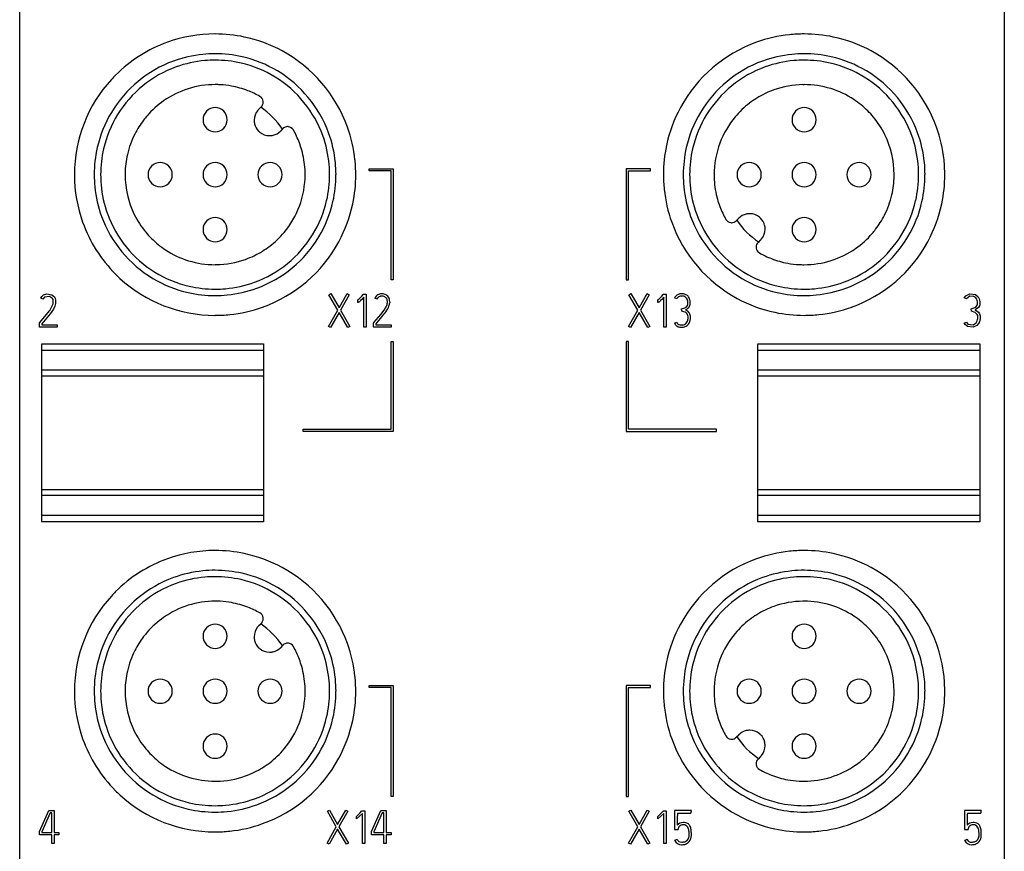
# Model space of a CAD drawing. Extents: x 0 to 45, y 0 to 159.
# Drawn here: x 0 to 45, y 84 to 121 of the extents above; entities that cross this region are included whole.
import ezdxf

# ---------------------------------------------------------------- set-up
doc = ezdxf.new("R2010")
doc.units = 0
doc.layers.add('DEFAULT_255_2_778', color=255, linetype='CONTINUOUS')

msp = doc.modelspace()

# ---------------------------------------------------------------- linework, layer by layer
at = {"layer": 'DEFAULT_255_2_778'}
for p, q in [((0.222, 5.749), (0.222, 158.778)), ((45.022, 158.778), (45.022, 31.378)), ((11.093, 117.348), (11.211, 117.465)), ((8.563, 116.878), (8.563, 116.878)), ((10.888, 116.852), (10.888, 116.853)), ((35.363, 116.878), (35.363, 116.878)), ((11.588, 116.153), (11.588, 116.153)), ((12.201, 116.475), (12.083, 116.358)), ((2.713, 114.378), (2.713, 114.378)), ((3.614, 114.378), (3.614, 114.378)), ((3.905, 114.378), (3.905, 114.378)), ((6.064, 114.378), (6.064, 114.378)), ((8.563, 114.378), (8.563, 114.378)), ((11.063, 114.378), (11.063, 114.378)), ((16.122, 114.645), (17.222, 114.645)), ((16.122, 114.545), (16.122, 114.645)), ((17.122, 114.545), (16.122, 114.545)), ((17.122, 109.594), (17.122, 114.545)), ((17.222, 114.645), (17.222, 109.594)), ((28.922, 114.645), (27.822, 114.645)), ((27.822, 114.645), (27.822, 109.594)), ((27.922, 109.594), (27.922, 114.545)), ((27.922, 114.545), (28.922, 114.545)), ((28.922, 114.545), (28.922, 114.645)), ((29.513, 114.378), (29.513, 114.378)), ((30.414, 114.378), (30.414, 114.378)), ((30.705, 114.378), (30.705, 114.378)), ((32.864, 114.378), (32.864, 114.378)), ((35.363, 114.378), (35.363, 114.378)), ((37.863, 114.378), (37.863, 114.378)), ((33.439, 112.603), (33.439, 112.603)), ((32.826, 112.281), (32.944, 112.398)), ((8.563, 111.878), (8.563, 111.878)), ((35.363, 111.878), (35.363, 111.878)), ((33.934, 111.408), (33.816, 111.291)), ((17.222, 109.594), (17.122, 109.594)), ((27.822, 109.594), (27.922, 109.594)), ((1.228, 108.836), (1.311, 108.907)), ((1.311, 108.907), (1.453, 108.951)), ((1.453, 108.951), (1.683, 108.913)), ((1.683, 108.913), (1.799, 108.813)), ((14.288, 108.916), (14.377, 108.968)), ((14.693, 108.215), (14.288, 108.916)), ((14.377, 108.967), (14.752, 108.319)), ((14.752, 108.319), (15.12, 108.967)), ((15.214, 108.916), (14.814, 108.212)), ((15.12, 108.967), (15.214, 108.916)), ((15.785, 108.854), (15.844, 108.919)), ((15.844, 108.919), (15.859, 108.936)), ((15.859, 108.936), (15.99, 108.936)), ((15.99, 108.936), (15.99, 107.442)), ((27.939, 108.916), (28.028, 108.968)), ((28.344, 108.215), (27.939, 108.916)), ((28.028, 108.967), (28.402, 108.319)), ((28.402, 108.319), (28.771, 108.967)), ((28.864, 108.916), (28.465, 108.212)), ((28.771, 108.967), (28.864, 108.916)), ((29.435, 108.854), (29.495, 108.919)), ((29.495, 108.919), (29.51, 108.936)), ((29.51, 108.936), (29.641, 108.936)), ((29.641, 108.936), (29.641, 107.442)), ((43.2, 108.771), (43.277, 108.873)), ((43.277, 108.873), (43.455, 108.953)), ((43.455, 108.953), (43.707, 108.925)), ((43.707, 108.925), (43.83, 108.825)), ((1.178, 108.759), (1.228, 108.836)), ((1.272, 108.712), (1.178, 108.759)), ((1.349, 108.805), (1.272, 108.712)), ((1.583, 108.839), (1.349, 108.805)), ((1.72, 108.739), (1.583, 108.839)), ((1.595, 108.205), (1.744, 108.503)), ((1.739, 108.693), (1.72, 108.739)), ((1.748, 108.652), (1.739, 108.693)), ((1.744, 108.503), (1.75, 108.545)), ((1.75, 108.545), (1.748, 108.652)), ((1.799, 108.813), (1.829, 108.758)), ((1.854, 108.51), (1.825, 108.393)), ((1.829, 108.758), (1.856, 108.649)), ((1.856, 108.649), (1.854, 108.51)), ((15.594, 108.668), (15.603, 108.674)), ((15.607, 108.672), (15.594, 108.668)), ((15.603, 108.674), (15.612, 108.681)), ((15.613, 108.566), (15.607, 108.672)), ((15.612, 108.681), (15.629, 108.696)), ((15.624, 108.568), (15.613, 108.566)), ((15.635, 108.57), (15.624, 108.568)), ((15.629, 108.696), (15.662, 108.726)), ((15.647, 108.576), (15.635, 108.57)), ((15.657, 108.583), (15.647, 108.576)), ((15.678, 108.598), (15.657, 108.583)), ((15.662, 108.726), (15.693, 108.757)), ((15.706, 108.623), (15.678, 108.598)), ((15.693, 108.757), (15.724, 108.789)), ((15.732, 108.648), (15.706, 108.623)), ((15.724, 108.789), (15.754, 108.821)), ((15.784, 108.7), (15.732, 108.648)), ((15.754, 108.821), (15.785, 108.854)), ((15.886, 108.807), (15.784, 108.7)), ((15.886, 107.442), (15.886, 108.807)), ((16.473, 108.712), (16.379, 108.759)), ((16.498, 108.754), (16.473, 108.712)), ((16.514, 108.773), (16.498, 108.754)), ((16.531, 108.79), (16.514, 108.773)), ((16.55, 108.805), (16.531, 108.79)), ((16.571, 108.818), (16.55, 108.805)), ((16.616, 108.837), (16.571, 108.818)), ((16.64, 108.843), (16.616, 108.837)), ((16.664, 108.847), (16.64, 108.843)), ((16.713, 108.848), (16.664, 108.847)), ((16.761, 108.844), (16.713, 108.848)), ((16.809, 108.832), (16.761, 108.844)), ((16.831, 108.822), (16.809, 108.832)), ((16.853, 108.811), (16.831, 108.822)), ((16.873, 108.796), (16.853, 108.811)), ((16.891, 108.78), (16.873, 108.796)), ((16.93, 108.719), (16.919, 108.741)), ((16.939, 108.696), (16.93, 108.719)), ((16.945, 108.672), (16.939, 108.696)), ((16.949, 108.648), (16.945, 108.672)), ((16.951, 108.552), (16.953, 108.6)), ((17.059, 108.598), (17.057, 108.541)), ((29.245, 108.668), (29.254, 108.674)), ((29.257, 108.672), (29.245, 108.668)), ((29.254, 108.674), (29.263, 108.681)), ((29.264, 108.566), (29.257, 108.672)), ((29.263, 108.681), (29.28, 108.696)), ((29.275, 108.568), (29.264, 108.566)), ((29.285, 108.57), (29.275, 108.568)), ((29.28, 108.696), (29.312, 108.726)), ((29.297, 108.576), (29.285, 108.57)), ((29.308, 108.583), (29.297, 108.576)), ((29.328, 108.598), (29.308, 108.583)), ((29.312, 108.726), (29.344, 108.757)), ((29.356, 108.623), (29.328, 108.598)), ((29.344, 108.757), (29.375, 108.789)), ((29.383, 108.648), (29.356, 108.623)), ((29.375, 108.789), (29.405, 108.821)), ((29.435, 108.7), (29.383, 108.648)), ((29.405, 108.821), (29.435, 108.854)), ((29.537, 108.807), (29.435, 108.7)), ((29.537, 107.442), (29.537, 108.807)), ((30.115, 108.722), (30.019, 108.769)), ((30.136, 108.758), (30.115, 108.722)), ((30.163, 108.789), (30.136, 108.758)), ((43.296, 108.723), (43.2, 108.771)), ((43.453, 108.846), (43.296, 108.723)), ((43.634, 108.84), (43.453, 108.846)), ((43.73, 108.781), (43.634, 108.84)), ((43.719, 108.353), (43.791, 108.448)), ((43.773, 108.712), (43.73, 108.781)), ((43.792, 108.654), (43.773, 108.712)), ((43.791, 108.448), (43.801, 108.491)), ((43.799, 108.61), (43.792, 108.654)), ((43.801, 108.491), (43.799, 108.61)), ((43.83, 108.825), (43.879, 108.731)), ((43.879, 108.731), (43.897, 108.666)), ((43.904, 108.46), (43.893, 108.416)), ((43.897, 108.666), (43.905, 108.615)), ((43.905, 108.615), (43.904, 108.46)), ((1.122, 107.636), (1.595, 108.205)), ((1.603, 108.046), (1.226, 107.598)), ((1.761, 108.265), (1.603, 108.046)), ((1.825, 108.393), (1.761, 108.265)), ((14.271, 107.472), (14.693, 108.215)), ((14.754, 108.109), (14.362, 107.42)), ((15.153, 107.42), (14.754, 108.109)), ((14.814, 108.212), (15.245, 107.472)), ((16.335, 107.651), (16.652, 108.022)), ((16.747, 107.979), (16.426, 107.599)), ((16.652, 108.022), (16.802, 108.215)), ((16.9, 108.174), (16.747, 107.979)), ((16.802, 108.215), (16.869, 108.316)), ((27.922, 107.472), (28.344, 108.215)), ((28.405, 108.109), (28.013, 107.42)), ((28.804, 107.42), (28.405, 108.109)), ((28.465, 108.212), (28.896, 107.472)), ((30.337, 108.27), (30.436, 108.301)), ((30.343, 108.166), (30.337, 108.27)), ((30.436, 108.301), (30.485, 108.32)), ((30.485, 108.32), (30.529, 108.346)), ((30.555, 108.243), (30.516, 108.222)), ((30.574, 108.255), (30.555, 108.243)), ((30.593, 108.267), (30.574, 108.255)), ((30.628, 108.294), (30.593, 108.267)), ((30.66, 108.325), (30.628, 108.294)), ((43.519, 108.272), (43.719, 108.353)), ((43.525, 108.168), (43.519, 108.272)), ((43.693, 108.113), (43.525, 108.168)), ((43.791, 108.016), (43.693, 108.113)), ((43.846, 108.331), (43.697, 108.223)), ((43.697, 108.222), (43.843, 108.122)), ((43.81, 107.966), (43.791, 108.016)), ((43.843, 108.122), (43.891, 108.052)), ((43.893, 108.416), (43.846, 108.331)), ((43.891, 108.052), (43.911, 107.998)), ((43.911, 107.998), (43.918, 107.963)), ((1.122, 107.444), (1.122, 107.636)), ((1.226, 107.598), (1.226, 107.548)), ((1.226, 107.548), (1.921, 107.548)), ((1.921, 107.548), (1.921, 107.444)), ((16.322, 107.636), (16.335, 107.651)), ((16.322, 107.445), (16.322, 107.636)), ((16.426, 107.599), (16.426, 107.549)), ((16.426, 107.549), (17.122, 107.549)), ((17.122, 107.549), (17.122, 107.445)), ((30.019, 107.623), (30.115, 107.667)), ((43.2, 107.624), (43.296, 107.668)), ((43.237, 107.557), (43.2, 107.624)), ((43.342, 107.469), (43.237, 107.557)), ((43.296, 107.668), (43.358, 107.583)), ((43.358, 107.583), (43.611, 107.552)), ((43.611, 107.552), (43.743, 107.633)), ((43.743, 107.633), (43.79, 107.723)), ((43.853, 107.604), (43.769, 107.51)), ((43.79, 107.723), (43.806, 107.789)), ((43.806, 107.789), (43.813, 107.835)), ((43.813, 107.835), (43.81, 107.966)), ((43.892, 107.69), (43.853, 107.604)), ((43.909, 107.756), (43.892, 107.69)), ((43.916, 107.804), (43.909, 107.756)), ((43.918, 107.963), (43.916, 107.804)), ((1.921, 107.444), (1.122, 107.444)), ((14.362, 107.42), (14.271, 107.472)), ((15.245, 107.472), (15.153, 107.42)), ((15.99, 107.442), (15.886, 107.442)), ((17.122, 107.445), (16.322, 107.445)), ((28.013, 107.42), (27.922, 107.472)), ((28.896, 107.472), (28.804, 107.42)), ((29.641, 107.442), (29.537, 107.442)), ((43.604, 107.441), (43.342, 107.469)), ((43.769, 107.51), (43.604, 107.441)), ((1.222, 106.678), (11.322, 106.678)), ((1.222, 98.578), (1.222, 106.678)), ((11.322, 106.678), (11.322, 98.578)), ((17.122, 106.794), (17.222, 106.794)), ((17.122, 102.794), (17.122, 106.794)), ((17.222, 106.794), (17.222, 102.694)), ((27.922, 106.794), (27.822, 106.794)), ((27.822, 106.794), (27.822, 102.694)), ((27.922, 102.794), (27.922, 106.794)), ((33.813, 106.678), (43.913, 106.678)), ((33.813, 98.578), (33.813, 106.678)), ((43.913, 106.678), (43.913, 98.578)), ((11.322, 106.378), (1.222, 106.378)), ((43.913, 106.378), (33.813, 106.378)), ((11.322, 105.478), (1.222, 105.478)), ((43.913, 105.478), (33.813, 105.478)), ((11.322, 105.215), (1.222, 105.215)), ((43.913, 105.215), (33.813, 105.215)), ((13.122, 102.694), (13.122, 102.794)), ((13.122, 102.794), (17.122, 102.794)), ((17.222, 102.694), (13.122, 102.694)), ((27.822, 102.694), (31.922, 102.694)), ((31.922, 102.794), (27.922, 102.794)), ((31.922, 102.694), (31.922, 102.794)), ((11.322, 100.041), (1.222, 100.041)), ((43.913, 100.041), (33.813, 100.041)), ((11.322, 99.778), (1.222, 99.778)), ((43.913, 99.778), (33.813, 99.778)), ((11.322, 98.878), (1.222, 98.878)), ((11.322, 98.578), (1.222, 98.578)), ((43.913, 98.878), (33.813, 98.878)), ((43.913, 98.578), (33.813, 98.578)), ((11.093, 93.848), (11.211, 93.965)), ((8.563, 93.378), (8.563, 93.378)), ((35.363, 93.378), (35.363, 93.378)), ((12.201, 92.975), (12.083, 92.858)), ((11.588, 92.653), (11.588, 92.653)), ((16.122, 91.145), (17.222, 91.145)), ((16.122, 91.045), (16.122, 91.145)), ((17.122, 91.045), (16.122, 91.045)), ((17.122, 86.094), (17.122, 91.045)), ((17.222, 91.145), (17.222, 86.094)), ((28.922, 91.145), (27.822, 91.145)), ((27.822, 91.145), (27.822, 86.094)), ((27.922, 86.094), (27.922, 91.045)), ((27.922, 91.045), (28.922, 91.045)), ((28.922, 91.045), (28.922, 91.145)), ((2.713, 90.878), (2.713, 90.878)), ((3.614, 90.878), (3.614, 90.878)), ((3.905, 90.878), (3.905, 90.878)), ((6.064, 90.878), (6.064, 90.878)), ((8.563, 90.878), (8.563, 90.878)), ((11.063, 90.878), (11.063, 90.878)), ((29.513, 90.878), (29.513, 90.878)), ((30.414, 90.878), (30.414, 90.878)), ((30.705, 90.878), (30.705, 90.878)), ((32.864, 90.878), (32.864, 90.878)), ((35.363, 90.878), (35.363, 90.878)), ((37.863, 90.878), (37.863, 90.878)), ((32.826, 88.781), (32.944, 88.898)), ((33.439, 89.103), (33.439, 89.103)), ((8.563, 88.378), (8.563, 88.378)), ((34.139, 88.403), (34.139, 88.403)), ((35.363, 88.378), (35.363, 88.378)), ((33.934, 87.908), (33.816, 87.791)), ((17.222, 86.094), (17.122, 86.094)), ((27.822, 86.094), (27.922, 86.094)), ((1.122, 84.496), (1.542, 85.445)), ((1.611, 85.34), (1.226, 84.473)), ((1.542, 85.444), (1.79, 85.444)), ((1.683, 85.34), (1.611, 85.34)), ((1.683, 84.446), (1.683, 85.34)), ((1.79, 85.444), (1.79, 84.446)), ((14.222, 85.415), (14.311, 85.467)), ((14.627, 84.714), (14.222, 85.415)), ((14.311, 85.467), (14.686, 84.819)), ((14.686, 84.819), (15.054, 85.467)), ((15.148, 85.415), (14.748, 84.712)), ((15.054, 85.467), (15.148, 85.415)), ((15.54, 85.177), (15.692, 85.325)), ((15.547, 85.066), (15.54, 85.177)), ((15.82, 85.307), (15.547, 85.066)), ((15.692, 85.325), (15.792, 85.436)), ((15.793, 85.436), (15.924, 85.436)), ((15.82, 83.943), (15.82, 85.307)), ((15.924, 85.436), (15.924, 83.943)), ((16.233, 84.496), (16.654, 85.444)), ((16.722, 85.34), (16.337, 84.473)), ((16.654, 85.444), (16.901, 85.444)), ((16.795, 85.34), (16.722, 85.34)), ((16.795, 84.446), (16.795, 85.34)), ((16.901, 85.444), (16.901, 84.446)), ((27.939, 85.415), (28.028, 85.467)), ((28.344, 84.714), (27.939, 85.415)), ((28.028, 85.467), (28.403, 84.819)), ((28.403, 84.819), (28.771, 85.467)), ((28.865, 85.415), (28.465, 84.712)), ((28.771, 85.467), (28.865, 85.415)), ((29.257, 85.177), (29.414, 85.332)), ((29.264, 85.066), (29.257, 85.177)), ((29.536, 85.307), (29.264, 85.066)), ((29.414, 85.332), (29.509, 85.436)), ((29.509, 85.436), (29.64, 85.436)), ((29.536, 83.943), (29.536, 85.307)), ((29.64, 85.436), (29.64, 83.943)), ((30.782, 85.444), (30.017, 85.444)), ((30.017, 85.444), (30.017, 84.589)), ((30.15, 85.333), (30.766, 85.333)), ((30.783, 85.444), (30.782, 85.444)), ((43.973, 85.444), (43.208, 85.444)), ((43.208, 85.444), (43.208, 84.589)), ((43.341, 85.333), (43.957, 85.333)), ((43.973, 85.444), (43.973, 85.444)), ((14.205, 83.971), (14.627, 84.714)), ((14.748, 84.712), (15.179, 83.972)), ((27.922, 83.971), (28.344, 84.714)), ((28.465, 84.712), (28.896, 83.972)), ((1.122, 84.342), (1.122, 84.496)), ((1.683, 84.342), (1.122, 84.342)), ((1.226, 84.473), (1.226, 84.446)), ((1.226, 84.446), (1.683, 84.446)), ((1.683, 83.944), (1.683, 84.342)), ((1.79, 84.446), (2.01, 84.446)), ((2.01, 84.342), (1.79, 84.342)), ((1.79, 84.342), (1.79, 83.944)), ((2.01, 84.446), (2.01, 84.342)), ((14.688, 84.609), (14.296, 83.92)), ((15.087, 83.92), (14.688, 84.609)), ((16.233, 84.342), (16.233, 84.496)), ((16.795, 84.342), (16.233, 84.342)), ((16.337, 84.473), (16.337, 84.446)), ((16.337, 84.446), (16.795, 84.446)), ((16.795, 83.944), (16.795, 84.342)), ((16.901, 84.446), (17.122, 84.446)), ((17.122, 84.342), (16.901, 84.342)), ((16.901, 84.342), (16.901, 83.944)), ((17.122, 84.446), (17.122, 84.342)), ((28.405, 84.609), (28.013, 83.92)), ((28.804, 83.92), (28.405, 84.609)), ((30.017, 84.589), (30.184, 84.589)), ((43.208, 84.589), (43.375, 84.589)), ((1.79, 83.944), (1.683, 83.944)), ((14.296, 83.919), (14.205, 83.971)), ((15.179, 83.972), (15.087, 83.92)), ((15.924, 83.943), (15.82, 83.943)), ((16.901, 83.944), (16.795, 83.944)), ((28.013, 83.919), (27.922, 83.971)), ((28.896, 83.972), (28.804, 83.92)), ((29.64, 83.943), (29.536, 83.943))]:
    msp.add_line(p, q, dxfattribs=at)
for centre, radius, start, end in [((9.1, 114.392), 6.386, 89.9973, 109.7047), ((9.101, 114.371), 6.407, 89.8855, 90), ((9.117, 114.352), 6.427, 78.0989, 90.0317), ((9.129, 114.421), 6.356, 61.4634, 78.0752), ((35.9, 114.414), 6.363, 95.899, 109.7458), ((35.912, 114.304), 6.474, 89.9904, 95.9079), ((35.917, 114.352), 6.426, 78.0987, 90.0317), ((35.929, 114.421), 6.356, 61.4633, 78.075), ((9.1, 114.392), 6.386, 109.7001, 135.0016), ((35.928, 114.363), 6.421, 109.8231, 151.4644), ((9.098, 114.388), 5.489, 95.653, 110.0449), ((9.112, 114.264), 5.614, 89.9898, 95.6709), ((9.117, 114.322), 5.556, 77.2711, 90.0418), ((9.135, 114.411), 5.465, 59.0473, 77.2464), ((9.098, 114.364), 6.421, 19.8224, 61.4644), ((35.898, 114.388), 5.489, 95.653, 110.0449), ((35.912, 114.264), 5.614, 89.9898, 95.6709), ((35.917, 114.322), 5.556, 77.2711, 90.0418), ((35.935, 114.411), 5.465, 59.0473, 77.2464), ((35.898, 114.364), 6.421, 19.8231, 61.4644), ((9.105, 114.386), 5.493, 110.1006, 149.054), ((9.105, 114.386), 5.201, 109.8541, 148.3295), ((9.1, 114.384), 5.202, 94.9556, 109.7961), ((9.113, 114.264), 5.323, 89.9919, 94.9793), ((9.117, 114.325), 5.261, 77.0934, 90.0429), ((9.134, 114.409), 5.176, 58.3175, 77.0675), ((35.905, 114.386), 5.493, 110.1006, 149.054), ((35.905, 114.386), 5.201, 109.8541, 148.3295), ((35.9, 114.384), 5.202, 94.9556, 109.7961), ((35.913, 114.264), 5.323, 89.9919, 94.9793), ((35.917, 114.325), 5.261, 77.0935, 90.0428), ((35.934, 114.409), 5.176, 58.318, 77.0676), ((9.104, 114.388), 6.392, 134.9997, 137.4859), ((9.121, 114.387), 5.201, 19.8524, 58.3279), ((9.121, 114.387), 5.493, 20.1006, 59.054), ((35.921, 114.387), 5.201, 19.8533, 58.3286), ((35.921, 114.387), 5.493, 20.1006, 59.054), ((9.101, 114.391), 6.387, 137.4894, 180.0006), ((9.122, 114.365), 4.11, 89.9929, 124.9133), ((9.122, 114.375), 4.1, 86.9164, 90.0004), ((9.123, 114.387), 4.088, 79.6229, 86.9184), ((9.124, 114.394), 4.08, 68.7788, 79.6199), ((35.916, 114.376), 4.097, 90.9164, 109.7201), ((35.917, 114.354), 4.118, 90.0002, 90.9318), ((35.917, 114.358), 4.115, 72.9748, 90.0037), ((35.927, 114.389), 4.083, 56.6209, 72.9751), ((9.109, 114.356), 4.122, 60.3538, 68.7726), ((10.999, 117.677), 0.3, 7.5957, 60.2626), ((35.938, 114.346), 4.133, 121.8208, 127.3791), ((35.913, 114.388), 4.084, 109.74, 121.8252), ((9.113, 114.385), 4.088, 124.9641, 139.1619), ((9.112, 116.879), 0.549, 89.8683, 180.1317), ((9.115, 116.88), 0.549, 359.8594, 90.1302), ((9.113, 114.378), 3.699, 34.0926, 55.9074), ((10.999, 117.677), 0.3, 314.9883, 359.9686), ((11, 117.677), 0.299, 6.5243, 7.6878), ((11, 117.677), 0.299, 0.0007, 6.5264), ((35.871, 114.394), 6.356, 151.4633, 168.075), ((35.921, 114.366), 4.108, 127.3467, 140.0276), ((35.912, 116.879), 0.549, 89.8683, 180.1317), ((35.915, 116.88), 0.549, 359.8594, 90.1302), ((35.91, 114.366), 4.111, 45.0863, 56.6024), ((9.08, 114.4), 5.465, 149.0473, 167.2464), ((9.083, 114.399), 5.176, 148.3187, 167.0676), ((9.154, 114.347), 4.144, 139.1463, 142.6303), ((11.586, 116.853), 0.698, 140.0978, 180.0549), ((11.595, 116.846), 0.709, 134.9925, 140.0888), ((35.88, 114.4), 5.465, 149.0473, 167.2464), ((35.882, 114.399), 5.176, 148.3187, 167.0676), ((35.907, 114.38), 4.088, 140.054, 159.4324), ((35.884, 114.359), 4.135, 39.5663, 44.8975), ((35.923, 114.391), 4.084, 26.12, 39.5729), ((9.129, 114.364), 4.114, 142.6081, 153.0788), ((9.112, 116.877), 0.549, 179.8698, 270.1406), ((9.115, 116.877), 0.549, 269.8609, 0.1391), ((11.591, 116.852), 0.702, 179.9935, 193.7342), ((11.584, 116.851), 0.696, 193.7376, 225.125), ((12.413, 116.263), 0.3, 90.0066, 134.9918), ((12.413, 116.263), 0.3, 83.5287, 89.999), ((12.413, 116.263), 0.3, 82.374, 83.5302), ((12.413, 116.263), 0.3, 29.7248, 82.3811), ((9.149, 114.392), 6.363, 5.8987, 19.7453), ((35.912, 116.877), 0.549, 179.8698, 270.1406), ((35.915, 116.877), 0.549, 269.8609, 0.1391), ((35.949, 114.392), 6.363, 5.899, 19.7458), ((9.099, 114.38), 4.08, 153.092, 167.0312), ((11.595, 116.86), 0.71, 225.0237, 230.1814), ((11.588, 116.851), 0.698, 230.1908, 270.0293), ((11.589, 116.856), 0.703, 269.9936, 283.7041), ((11.59, 116.849), 0.697, 283.7052, 315.0901), ((9.076, 114.365), 4.139, 25.2902, 29.6406), ((9.119, 114.385), 4.091, 15.804, 25.2957), ((9.119, 114.391), 5.202, 4.9553, 19.7948), ((9.123, 114.393), 5.489, 5.653, 20.0449), ((35.902, 114.383), 4.106, 359.9824, 26.0869), ((35.919, 114.391), 5.202, 4.9556, 19.7955), ((35.923, 114.393), 5.489, 5.653, 20.0449), ((9.17, 114.382), 5.556, 167.2711, 180.0418), ((35.94, 114.382), 6.426, 168.0987, 180.0317), ((35.97, 114.382), 5.556, 167.2711, 180.0418), ((35.933, 114.369), 4.116, 159.4191, 179.9922), ((9.166, 114.382), 5.261, 167.0935, 180.0427), ((9.123, 114.375), 4.105, 167.0334, 179.0739), ((9.127, 114.388), 4.083, 3.0751, 15.7947), ((35.966, 114.382), 5.261, 167.0935, 180.0427), ((6.612, 114.379), 0.549, 89.8683, 180.1317), ((6.615, 114.379), 0.549, 359.8594, 90.1302), ((9.112, 114.379), 0.549, 89.8683, 180.1317), ((9.115, 114.379), 0.549, 359.8594, 90.1302), ((11.612, 114.379), 0.549, 89.8683, 180.1317), ((11.615, 114.379), 0.549, 359.8594, 90.1302), ((8.999, 114.379), 5.323, 359.9919, 4.979), ((9, 114.379), 5.614, 359.9898, 5.6709), ((9.039, 114.379), 6.474, 359.9904, 5.9077), ((33.412, 114.379), 0.549, 89.8683, 180.1317), ((33.415, 114.379), 0.549, 359.8594, 90.1302), ((35.912, 114.379), 0.549, 89.8683, 180.1317), ((35.915, 114.379), 0.549, 359.8594, 90.1302), ((38.412, 114.379), 0.549, 89.8683, 180.1317), ((38.415, 114.379), 0.549, 359.8594, 90.1302), ((35.799, 114.379), 5.323, 359.9919, 4.9792), ((35.8, 114.379), 5.614, 359.9898, 5.6709), ((35.839, 114.379), 6.474, 359.9904, 5.9079), ((9.12, 114.391), 6.407, 180, 180.1145), ((9.121, 114.365), 6.407, 179.8855, 180), ((9.099, 114.365), 6.386, 179.9969, 199.7047), ((9.227, 114.377), 5.614, 179.9898, 185.6709), ((9.228, 114.377), 5.323, 179.9919, 184.9792), ((9.137, 114.374), 4.118, 179.0682, 179.9998), ((9.125, 114.373), 4.106, 179.9824, 206.0869), ((6.612, 114.377), 0.549, 179.8698, 270.1406), ((6.615, 114.377), 0.549, 269.8609, 0.1391), ((9.112, 114.377), 0.549, 179.8698, 270.1406), ((9.115, 114.377), 0.549, 269.8609, 0.1391), ((11.612, 114.377), 0.549, 179.8698, 270.1406), ((11.615, 114.377), 0.549, 269.8609, 0.1391), ((9.094, 114.387), 4.116, 339.4179, 359.9922), ((9.111, 114.387), 4.099, 359.9995, 3.0808), ((9.061, 114.374), 5.261, 347.094, 0.0428), ((9.057, 114.374), 5.556, 347.2711, 0.0418), ((9.087, 114.375), 6.427, 348.0993, 0.0318), ((35.987, 114.377), 6.474, 179.9904, 185.9079), ((36.027, 114.377), 5.614, 179.9898, 185.6709), ((36.028, 114.377), 5.323, 179.9919, 184.9792), ((35.917, 114.369), 4.1, 179.9996, 183.0836), ((33.412, 114.377), 0.549, 179.8698, 270.1406), ((33.415, 114.377), 0.549, 269.8609, 0.1391), ((35.912, 114.377), 0.549, 179.8698, 270.1406), ((35.915, 114.377), 0.549, 269.8609, 0.1391), ((38.412, 114.377), 0.549, 179.8698, 270.1406), ((38.415, 114.377), 0.549, 269.8609, 0.1391), ((35.904, 114.381), 4.105, 347.0334, 359.0739), ((35.89, 114.382), 4.118, 359.0682, 359.9998), ((35.861, 114.374), 5.261, 347.0935, 0.0427), ((35.857, 114.374), 5.556, 347.2711, 0.0418), ((35.887, 114.375), 6.426, 348.0987, 0.0317), ((9.104, 114.363), 5.489, 185.653, 200.0449), ((9.108, 114.365), 5.202, 184.9556, 199.7954), ((35.904, 114.363), 5.489, 185.653, 200.0449), ((35.907, 114.365), 5.202, 184.9556, 199.7954), ((35.9, 114.368), 4.083, 183.078, 195.7946), ((35.877, 114.365), 6.363, 185.899, 199.7458), ((35.928, 114.376), 4.08, 333.092, 347.0312), ((9.121, 114.376), 4.087, 320.0514, 339.4312), ((9.144, 114.357), 5.176, 328.3194, 347.0681), ((9.146, 114.356), 5.465, 329.0473, 347.2464), ((9.156, 114.363), 6.356, 331.4639, 348.0756), ((35.908, 114.371), 4.092, 195.8038, 205.2931), ((35.944, 114.357), 5.176, 328.3185, 347.0675), ((35.946, 114.356), 5.465, 329.0473, 347.2464), ((35.956, 114.363), 6.356, 331.4633, 348.075), ((9.105, 114.369), 5.493, 200.1006, 239.054), ((9.105, 114.37), 5.201, 199.8531, 238.328), ((9.104, 114.365), 4.084, 206.12, 219.5729), ((35.905, 114.369), 5.493, 200.1006, 239.054), ((35.905, 114.37), 5.201, 199.8531, 238.328), ((35.952, 114.391), 4.14, 205.2876, 209.6369), ((33.437, 111.907), 0.697, 103.7052, 135.0901), ((33.439, 111.9), 0.703, 89.9936, 103.7041), ((33.439, 111.905), 0.698, 50.1908, 90.0293), ((35.898, 114.392), 4.114, 322.6081, 333.0788), ((9.099, 114.365), 6.386, 199.7006, 225.002), ((9.112, 111.879), 0.549, 89.8683, 180.1317), ((9.115, 111.879), 0.549, 359.8594, 90.1302), ((35.929, 114.392), 6.421, 199.8231, 241.4644), ((32.614, 112.493), 0.3, 209.7574, 262.4084), ((32.614, 112.492), 0.299, 262.3107, 263.2907), ((32.614, 112.492), 0.299, 263.2869, 269.9989), ((32.614, 112.493), 0.3, 270.0264, 315.0323), ((35.912, 114.377), 3.696, 214.084, 235.916), ((33.432, 111.896), 0.71, 45.0237, 50.1814), ((33.442, 111.905), 0.696, 13.8029, 45.1163), ((33.436, 111.904), 0.703, 359.9931, 13.7977), ((35.912, 111.879), 0.549, 89.8683, 180.1317), ((35.915, 111.879), 0.549, 359.8594, 90.1302), ((9.143, 114.397), 4.135, 219.5663, 224.8975), ((9.112, 111.877), 0.549, 179.8698, 270.1406), ((9.115, 111.877), 0.549, 269.8609, 0.1391), ((9.122, 114.37), 5.201, 290.0833, 328.3297), ((9.107, 114.39), 4.107, 307.3428, 320.025), ((33.44, 111.903), 0.699, 320.2738, 0.024), ((33.869, 111.903), 0.269, 359.926, 0.0247), ((35.912, 111.877), 0.549, 179.8698, 270.1406), ((35.915, 111.877), 0.549, 269.8609, 0.1391), ((35.922, 114.37), 5.202, 290.083, 328.3288), ((35.915, 114.371), 4.088, 304.9663, 319.1655), ((35.873, 114.408), 4.144, 319.1498, 322.6342), ((9.117, 114.39), 4.111, 225.0863, 236.6024), ((9.122, 114.37), 5.493, 290.1006, 329.054), ((9.089, 114.41), 4.133, 301.8208, 307.3791), ((9.099, 114.393), 6.421, 289.8222, 331.4649), ((34.028, 111.079), 0.3, 135.0082, 179.9934), ((33.431, 111.91), 0.71, 315.0237, 320.2681), ((35.922, 114.37), 5.493, 290.1006, 329.054), ((35.899, 114.394), 6.421, 289.8231, 331.4644), ((9.1, 114.367), 4.083, 236.6209, 252.9751), ((9.114, 114.368), 4.084, 289.74, 301.8252), ((34.028, 111.079), 0.3, 180.001, 186.4713), ((34.029, 111.079), 0.3, 186.4698, 187.626), ((34.029, 111.079), 0.301, 187.6952, 240.1989), ((35.918, 114.4), 4.121, 240.35, 248.7711), ((35.905, 114.391), 4.109, 269.9929, 304.9154), ((9.11, 114.398), 4.115, 252.9748, 270.0037), ((9.11, 114.402), 4.118, 270.0002, 270.9318), ((9.111, 114.38), 4.097, 270.9164, 289.7201), ((35.903, 114.362), 4.08, 248.7773, 259.6211), ((35.904, 114.369), 4.087, 259.6241, 266.9212), ((35.905, 114.381), 4.099, 266.9192, 270.0005), ((9.104, 114.369), 6.392, 224.9998, 227.4855), ((9.093, 114.347), 5.176, 238.3175, 257.0672), ((35.893, 114.347), 5.176, 238.3175, 257.0672), ((9.1, 114.365), 6.387, 227.4875, 269.9989), ((9.092, 114.345), 5.465, 239.0473, 257.2464), ((9.127, 114.371), 5.201, 275.0931, 290.0262), ((35.892, 114.345), 5.465, 239.0473, 257.2464), ((35.927, 114.371), 5.201, 275.0931, 290.026), ((9.109, 114.435), 5.556, 257.2711, 270.0418), ((9.109, 114.431), 5.261, 257.0931, 270.0428), ((9.114, 114.492), 5.322, 269.9915, 275.1161), ((9.114, 114.492), 5.614, 269.9898, 275.6709), ((9.128, 114.368), 5.489, 275.653, 290.0449), ((16.696, 108.608), 0.351, 119.7638, 154.4525), ((16.686, 108.591), 0.362, 91.6168, 117.0691), ((16.699, 108.46), 0.493, 89.985, 92.6882), ((16.699, 108.424), 0.529, 86.8063, 89.9799), ((16.702, 108.491), 0.462, 83.14, 86.7558), ((16.72, 108.583), 0.368, 55.3773, 84.1612), ((16.743, 108.638), 0.311, 13.5669, 53.0713), ((30.318, 108.623), 0.333, 126.6262, 154.0136), ((30.319, 108.606), 0.348, 98.8097, 124.9688), ((30.351, 108.439), 0.518, 90.0247, 99.5476), ((30.352, 108.519), 0.437, 89.8701, 90.0433), ((30.351, 108.439), 0.518, 81.9781, 89.8816), ((30.38, 108.601), 0.354, 57.0336, 82.839), ((30.391, 108.633), 0.321, 27.1435, 55.6719), ((35.909, 114.435), 5.556, 257.2711, 270.0418), ((35.909, 114.431), 5.261, 257.0931, 270.0428), ((35.914, 114.492), 5.322, 269.9916, 275.1161), ((35.914, 114.492), 5.614, 269.9898, 275.6709), ((35.928, 114.368), 5.489, 275.653, 290.0449), ((16.381, 108.63), 0.58, 327.1865, 339.2637), ((16.735, 108.636), 0.212, 29.6296, 42.7385), ((16.375, 108.611), 0.579, 341.2628, 349.336), ((16.498, 108.59), 0.455, 349.079, 352.1509), ((16.58, 108.593), 0.373, 0.9934, 8.4555), ((16.522, 108.586), 0.431, 352.163, 355.3789), ((16.533, 108.574), 0.525, 339.414, 350.2383), ((16.542, 108.588), 0.517, 1.0647, 13.6851), ((16.494, 108.586), 0.565, 349.6405, 355.41), ((30.335, 108.59), 0.263, 89.6051, 130.6323), ((30.351, 108.448), 0.404, 89.9924, 92.0577), ((30.351, 108.424), 0.429, 86.9255, 89.9819), ((30.355, 108.48), 0.373, 85.1314, 87.0934), ((30.366, 108.566), 0.286, 65.8627, 85.8776), ((30.392, 108.636), 0.212, 34.2355, 64.7293), ((30.405, 108.528), 0.22, 304.265, 333.5377), ((30.268, 108.568), 0.353, 0.3071, 31.9971), ((30.376, 108.527), 0.246, 336.8382, 359.9865), ((29.886, 108.533), 0.736, 0.4879, 2.817), ((30.377, 108.527), 0.245, 0.0007, 3.0438), ((30.449, 108.505), 0.278, 319.3064, 352.2514), ((30.273, 108.576), 0.452, 7.4337, 26.6429), ((30.116, 108.547), 0.611, 7.5022, 8.2593), ((30.01, 108.531), 0.718, 0.461, 7.6655), ((30.226, 108.533), 0.503, 352.5004, 0.1703), ((30.154, 108.535), 0.574, 0, 0.1913), ((35.898, 114.335), 6.356, 241.4633, 258.075), ((9.1, 114.364), 6.386, 270, 270.1182), ((9.114, 114.453), 6.474, 269.9904, 275.9076), ((9.127, 114.342), 6.363, 275.8986, 289.7451), ((16.181, 108.731), 0.909, 322.2582, 337.9309), ((30.291, 107.726), 0.444, 55.5172, 83.2698), ((29.556, 106.355), 2.1, 62.6939, 62.791), ((30.317, 107.776), 0.489, 43.6327, 65.5421), ((30.399, 107.899), 0.24, 27.7641, 53.4036), ((30.411, 107.912), 0.223, 1.1042, 26.1491), ((30.431, 107.918), 0.309, 4.3282, 39.172), ((35.91, 114.404), 6.426, 258.0987, 270.0317), ((35.914, 114.452), 6.474, 269.9904, 275.9079), ((35.927, 114.342), 6.363, 275.899, 289.7458), ((30.354, 107.764), 0.362, 202.8055, 217.7683), ((30.265, 107.7), 0.253, 218.6057, 240.0863), ((30.318, 107.751), 0.22, 202.4534, 229.0174), ((30.296, 107.742), 0.199, 232.12, 261.602), ((30.334, 107.962), 0.422, 260.8195, 269.9772), ((30.334, 107.953), 0.413, 269.9978, 270.7064), ((30.334, 107.953), 0.413, 270.7005, 274.7318), ((30.35, 107.87), 0.329, 273.2468, 290.9269), ((30.386, 107.772), 0.225, 291.2578, 317.2223), ((30.383, 107.776), 0.336, 291.4608, 323.7138), ((30.344, 107.802), 0.276, 318.6637, 339.797), ((30.091, 107.889), 0.543, 340.398, 359.2374), ((30.353, 107.906), 0.282, 359.995, 1.9942), ((29.658, 107.916), 0.976, 357.9783, 359.4313), ((30.292, 107.831), 0.443, 324.958, 349.4693), ((30.071, 107.888), 0.67, 348.1321, 359.994), ((30.383, 107.909), 0.358, 4.8142, 5.2059), ((30.073, 107.888), 0.668, 1.6382, 4.3498), ((30.073, 107.888), 0.669, 0.0002, 1.6369), ((30.315, 107.798), 0.363, 240.9486, 267.1076), ((30.33, 107.92), 0.486, 266.0415, 268.8295), ((30.334, 108.1), 0.666, 268.8135, 269.9955), ((30.334, 108.063), 0.629, 269.9915, 271.5215), ((30.345, 107.893), 0.459, 270.6852, 290.4893), ((9.1, 90.892), 6.386, 89.9973, 109.7047), ((9.101, 90.871), 6.407, 89.8855, 90), ((9.117, 90.852), 6.427, 78.0989, 90.0317), ((35.9, 90.914), 6.363, 95.899, 109.7458), ((35.912, 90.804), 6.474, 89.9904, 95.9079), ((35.917, 90.852), 6.426, 78.0987, 90.0317), ((9.1, 90.892), 6.386, 109.7001, 135.0016), ((9.129, 90.921), 6.356, 61.4634, 78.0752), ((35.928, 90.863), 6.421, 109.8231, 151.4644), ((35.929, 90.921), 6.356, 61.4633, 78.075), ((9.098, 90.888), 5.489, 95.653, 110.0449), ((9.112, 90.765), 5.614, 89.9898, 95.6709), ((9.117, 90.822), 5.556, 77.2711, 90.0418), ((9.098, 90.864), 6.421, 19.8224, 61.4644), ((35.898, 90.888), 5.489, 95.653, 110.0449), ((35.912, 90.765), 5.614, 89.9898, 95.6709), ((35.917, 90.822), 5.556, 77.2711, 90.0418), ((35.898, 90.864), 6.421, 19.8231, 61.4644), ((9.105, 90.886), 5.493, 110.1006, 149.054), ((9.1, 90.884), 5.202, 94.9556, 109.7961), ((9.113, 90.764), 5.323, 89.9919, 94.9793), ((9.117, 90.825), 5.261, 77.0934, 90.0429), ((9.134, 90.909), 5.176, 58.3175, 77.0675), ((9.135, 90.911), 5.465, 59.0473, 77.2464), ((35.905, 90.886), 5.493, 110.1006, 149.054), ((35.9, 90.884), 5.202, 94.9556, 109.7961), ((35.913, 90.764), 5.323, 89.9919, 94.9793), ((35.917, 90.825), 5.261, 77.0935, 90.0428), ((35.934, 90.909), 5.176, 58.318, 77.0676), ((35.935, 90.911), 5.465, 59.0473, 77.2464), ((9.105, 90.886), 5.201, 109.8541, 148.3295), ((9.121, 90.887), 5.493, 20.1006, 59.054), ((35.905, 90.886), 5.201, 109.8541, 148.3295), ((35.921, 90.887), 5.493, 20.1006, 59.054), ((9.101, 90.891), 6.387, 137.4894, 180.0006), ((9.104, 90.888), 6.392, 134.9997, 137.4859), ((9.121, 90.887), 5.201, 19.8524, 58.3279), ((35.921, 90.887), 5.201, 19.8533, 58.3286), ((9.122, 90.865), 4.11, 89.9929, 124.9133), ((9.122, 90.875), 4.1, 86.9164, 90.0004), ((9.123, 90.887), 4.088, 79.6229, 86.9184), ((9.124, 90.894), 4.08, 68.7788, 79.6199), ((9.109, 90.856), 4.122, 60.3538, 68.7726), ((35.913, 90.889), 4.084, 109.74, 121.8252), ((35.916, 90.876), 4.097, 90.9164, 109.7201), ((35.917, 90.855), 4.118, 90.0002, 90.9318), ((35.917, 90.859), 4.115, 72.9748, 90.0037), ((35.927, 90.889), 4.083, 56.6209, 72.9751), ((9.113, 90.885), 4.088, 124.9641, 139.1619), ((10.999, 94.178), 0.3, 7.5916, 60.2426), ((10.999, 94.177), 0.3, 315.0037, 359.9542), ((11, 94.177), 0.299, 6.7093, 7.6893), ((11, 94.177), 0.298, 0.0004, 6.7109), ((35.921, 90.866), 4.108, 127.3467, 140.0276), ((35.938, 90.847), 4.133, 121.8208, 127.3791), ((35.91, 90.866), 4.111, 45.0863, 56.6024), ((9.08, 90.9), 5.465, 149.0473, 167.2464), ((9.112, 93.379), 0.549, 89.8683, 180.1317), ((9.115, 93.379), 0.549, 359.8594, 90.1302), ((11.587, 93.353), 0.699, 140.2747, 180.0117), ((11.596, 93.346), 0.71, 135.0236, 140.268), ((9.113, 90.878), 3.699, 34.0926, 55.9074), ((35.871, 90.894), 6.356, 151.4633, 168.075), ((35.88, 90.9), 5.465, 149.0473, 167.2464), ((35.912, 93.379), 0.549, 89.8683, 180.1317), ((35.915, 93.379), 0.549, 359.8594, 90.1302), ((35.884, 90.859), 4.135, 39.5663, 44.8975), ((9.083, 90.899), 5.176, 148.3187, 167.0676), ((9.129, 90.864), 4.114, 142.6081, 153.0788), ((9.154, 90.847), 4.144, 139.1463, 142.6303), ((9.112, 93.377), 0.549, 179.8698, 270.1406), ((9.115, 93.377), 0.549, 269.8609, 0.1391), ((11.591, 93.352), 0.703, 179.993, 193.7109), ((11.372, 93.353), 0.484, 179.9448, 180.0184), ((11.584, 93.351), 0.696, 193.714, 225.125), ((35.882, 90.899), 5.176, 148.3187, 167.0676), ((35.907, 90.88), 4.088, 140.054, 159.4324), ((35.912, 93.377), 0.549, 179.8698, 270.1406), ((35.915, 93.377), 0.549, 269.8609, 0.1391), ((35.923, 90.891), 4.084, 26.12, 39.5729), ((11.595, 93.36), 0.71, 225.0237, 230.1814), ((11.588, 93.351), 0.698, 230.1908, 270.0293), ((11.59, 93.349), 0.697, 283.7052, 315.0901), ((12.413, 92.763), 0.3, 90.0066, 134.9918), ((12.413, 92.763), 0.3, 83.5287, 89.999), ((12.413, 92.763), 0.3, 82.374, 83.5302), ((12.413, 92.763), 0.3, 29.7248, 82.3811), ((9.076, 90.865), 4.139, 25.2902, 29.6406), ((9.123, 90.893), 5.489, 5.653, 20.0449), ((9.149, 90.892), 6.363, 5.8987, 19.7453), ((35.923, 90.893), 5.489, 5.653, 20.0449), ((35.949, 90.892), 6.363, 5.899, 19.7458), ((9.099, 90.88), 4.08, 153.092, 167.0312), ((11.589, 93.356), 0.703, 269.9936, 283.7041), ((9.119, 90.885), 4.091, 15.804, 25.2957), ((9.119, 90.891), 5.202, 4.9553, 19.7948), ((35.933, 90.869), 4.116, 159.4191, 179.9922), ((35.902, 90.883), 4.106, 359.9824, 26.0869), ((35.919, 90.891), 5.202, 4.9556, 19.7955), ((9.17, 90.882), 5.556, 167.2711, 180.0418), ((9.166, 90.882), 5.261, 167.0935, 180.0427), ((9.127, 90.888), 4.083, 3.0751, 15.7947), ((35.94, 90.882), 6.426, 168.0987, 180.0317), ((35.97, 90.882), 5.556, 167.2711, 180.0418), ((35.966, 90.882), 5.261, 167.0935, 180.0427), ((9.123, 90.875), 4.105, 167.0334, 179.0739), ((6.612, 90.879), 0.549, 89.8683, 180.1317), ((6.615, 90.879), 0.549, 359.8594, 90.1302), ((9.112, 90.879), 0.549, 89.8683, 180.1317), ((9.115, 90.879), 0.549, 359.8594, 90.1302), ((11.612, 90.879), 0.549, 89.8683, 180.1317), ((11.615, 90.879), 0.549, 359.8594, 90.1302), ((9, 90.879), 5.614, 359.9898, 5.6709), ((9.039, 90.879), 6.474, 359.9904, 5.9077), ((33.412, 90.879), 0.549, 89.8683, 180.1317), ((33.415, 90.879), 0.549, 359.8594, 90.1302), ((35.912, 90.879), 0.549, 89.8683, 180.1317), ((35.915, 90.879), 0.549, 359.8594, 90.1302), ((38.412, 90.879), 0.549, 89.8683, 180.1317), ((38.415, 90.879), 0.549, 359.8594, 90.1302), ((35.8, 90.879), 5.614, 359.9898, 5.6709), ((35.839, 90.879), 6.474, 359.9904, 5.9079), ((9.111, 90.887), 4.099, 359.9995, 3.0808), ((8.999, 90.879), 5.323, 359.9919, 4.979), ((35.799, 90.879), 5.323, 359.9919, 4.9792), ((9.12, 90.891), 6.407, 180, 180.1145), ((9.121, 90.865), 6.407, 179.8855, 180), ((9.099, 90.865), 6.386, 179.9969, 199.7047), ((9.227, 90.877), 5.614, 179.9898, 185.6709), ((9.227, 90.877), 5.322, 179.9915, 185.1158), ((9.137, 90.874), 4.118, 179.0682, 179.9998), ((9.125, 90.873), 4.106, 179.9824, 206.0869), ((6.612, 90.877), 0.549, 179.8698, 270.1406), ((6.615, 90.877), 0.549, 269.8609, 0.1391), ((9.112, 90.877), 0.549, 179.8698, 270.1406), ((9.115, 90.877), 0.549, 269.8609, 0.1391), ((11.612, 90.877), 0.549, 179.8698, 270.1406), ((11.615, 90.877), 0.549, 269.8609, 0.1391), ((9.094, 90.887), 4.116, 339.4179, 359.9922), ((9.061, 90.874), 5.261, 347.094, 0.0428), ((9.057, 90.874), 5.556, 347.2711, 0.0418), ((9.087, 90.875), 6.427, 348.0993, 0.0318), ((35.987, 90.877), 6.474, 179.9904, 185.9079), ((36.027, 90.877), 5.614, 179.9898, 185.6709), ((36.027, 90.877), 5.322, 179.9915, 185.1158), ((35.917, 90.87), 4.1, 179.9996, 183.0836), ((35.9, 90.868), 4.083, 183.078, 195.7946), ((33.412, 90.877), 0.549, 179.8698, 270.1406), ((33.415, 90.877), 0.549, 269.8609, 0.1391), ((35.912, 90.877), 0.549, 179.8698, 270.1406), ((35.915, 90.877), 0.549, 269.8609, 0.1391), ((38.412, 90.877), 0.549, 179.8698, 270.1406), ((38.415, 90.877), 0.549, 269.8609, 0.1391), ((35.904, 90.881), 4.105, 347.0334, 359.0739), ((35.89, 90.882), 4.118, 359.0682, 359.9998), ((35.861, 90.874), 5.261, 347.0935, 0.0427), ((35.857, 90.874), 5.556, 347.2711, 0.0418), ((35.887, 90.875), 6.426, 348.0987, 0.0317), ((9.104, 90.863), 5.489, 185.653, 200.0449), ((9.107, 90.864), 5.201, 185.0926, 200.025), ((35.877, 90.865), 6.363, 185.899, 199.7458), ((35.904, 90.863), 5.489, 185.653, 200.0449), ((35.907, 90.864), 5.201, 185.0926, 200.025), ((9.144, 90.857), 5.176, 328.3194, 347.0681), ((9.146, 90.857), 5.465, 329.0473, 347.2464), ((35.908, 90.871), 4.092, 195.8038, 205.2931), ((35.928, 90.876), 4.08, 333.092, 347.0312), ((35.944, 90.857), 5.176, 328.3185, 347.0675), ((35.946, 90.857), 5.465, 329.0473, 347.2464), ((9.121, 90.876), 4.087, 320.0514, 339.4312), ((9.156, 90.863), 6.356, 331.4639, 348.0756), ((35.956, 90.863), 6.356, 331.4633, 348.075), ((9.099, 90.865), 6.386, 199.7006, 225.002), ((9.105, 90.87), 5.493, 200.1006, 239.054), ((9.105, 90.869), 5.201, 200.0818, 238.3295), ((9.104, 90.865), 4.084, 206.12, 219.5729), ((9.112, 88.379), 0.549, 89.8683, 180.1317), ((9.115, 88.379), 0.549, 359.8594, 90.1302), ((35.929, 90.892), 6.421, 199.8231, 241.4644), ((35.905, 90.87), 5.493, 200.1006, 239.054), ((35.905, 90.869), 5.201, 200.0818, 238.3295), ((35.952, 90.891), 4.14, 205.2876, 209.6369), ((32.614, 88.993), 0.3, 209.7827, 262.3831), ((32.614, 88.993), 0.3, 270.021, 314.9764), ((35.912, 90.877), 3.696, 214.084, 235.916), ((33.437, 88.406), 0.697, 103.7052, 135.0901), ((33.439, 88.4), 0.703, 89.9936, 103.7041), ((33.439, 88.405), 0.698, 50.1908, 90.0293), ((33.432, 88.396), 0.71, 45.0237, 50.1814), ((33.443, 88.405), 0.696, 13.7376, 45.125), ((35.912, 88.379), 0.549, 89.8683, 180.1317), ((35.915, 88.379), 0.549, 359.8594, 90.1302), ((35.898, 90.892), 4.114, 322.6081, 333.0788), ((9.143, 90.897), 4.135, 219.5663, 224.8975), ((9.112, 88.377), 0.549, 179.8698, 270.1406), ((9.115, 88.377), 0.549, 269.8609, 0.1391), ((32.614, 88.994), 0.301, 262.3751, 263.3465), ((32.614, 88.993), 0.3, 263.3464, 269.9987), ((33.441, 88.403), 0.698, 320.0978, 0.0549), ((33.436, 88.404), 0.702, 359.9935, 13.7342), ((35.912, 88.377), 0.549, 179.8698, 270.1406), ((35.915, 88.377), 0.549, 269.8609, 0.1391), ((35.873, 90.909), 4.144, 319.1498, 322.6342), ((9.117, 90.89), 4.111, 225.0863, 236.6024), ((9.122, 90.87), 5.201, 290.0833, 328.3297), ((9.122, 90.87), 5.493, 290.1006, 329.054), ((9.099, 90.893), 6.421, 289.8222, 331.4649), ((9.107, 90.89), 4.107, 307.3428, 320.025), ((33.432, 88.41), 0.709, 314.9925, 320.0888), ((35.922, 90.87), 5.202, 290.083, 328.3288), ((35.922, 90.87), 5.493, 290.1006, 329.054), ((35.899, 90.894), 6.421, 289.8231, 331.4644), ((35.915, 90.871), 4.088, 304.9663, 319.1655), ((9.1, 90.867), 4.083, 236.6209, 252.9751), ((9.114, 90.868), 4.084, 289.74, 301.8252), ((9.089, 90.91), 4.133, 301.8208, 307.3791), ((34.028, 87.579), 0.3, 135.0082, 179.9934), ((34.028, 87.579), 0.3, 180.001, 186.4713), ((34.029, 87.579), 0.3, 186.4698, 187.626), ((34.029, 87.579), 0.301, 187.6952, 240.1989), ((35.905, 90.891), 4.109, 269.9929, 304.9154), ((9.11, 90.898), 4.115, 252.9748, 270.0037), ((9.111, 90.88), 4.097, 270.9164, 289.7201), ((35.918, 90.9), 4.121, 240.35, 248.7711), ((35.903, 90.862), 4.08, 248.7773, 259.6211), ((9.11, 90.902), 4.118, 270.0002, 270.9318), ((35.904, 90.869), 4.087, 259.6241, 266.9212), ((35.905, 90.881), 4.099, 266.9192, 270.0005), ((9.104, 90.869), 6.392, 224.9998, 227.4855), ((9.1, 90.865), 6.387, 227.4875, 269.9989), ((9.092, 90.845), 5.465, 239.0473, 257.2464), ((9.093, 90.847), 5.176, 238.3195, 257.0687), ((35.892, 90.845), 5.465, 239.0473, 257.2464), ((35.893, 90.847), 5.176, 238.3195, 257.0687), ((9.109, 90.931), 5.261, 257.0945, 270.0429), ((9.114, 90.992), 5.322, 269.9915, 275.1161), ((9.127, 90.871), 5.201, 275.0931, 290.0262), ((9.128, 90.869), 5.489, 275.653, 290.0449), ((35.909, 90.931), 5.261, 257.0945, 270.0429), ((35.914, 90.992), 5.322, 269.9916, 275.1161), ((35.927, 90.871), 5.201, 275.0931, 290.026), ((35.928, 90.869), 5.489, 275.653, 290.0449), ((9.109, 90.935), 5.556, 257.2711, 270.0418), ((9.114, 90.992), 5.614, 269.9898, 275.6709), ((43.448, 84.627), 13.316, 176.9605, 178.2399), ((31.383, 85.344), 0.618, 173.3607, 181.011), ((30.799, 85.42), 0.0293, 123.8859, 188.3764), ((35.898, 90.835), 6.356, 241.4633, 258.075), ((35.909, 90.935), 5.556, 257.2711, 270.0418), ((35.914, 90.992), 5.614, 269.9898, 275.6709), ((56.539, 84.628), 13.216, 176.9404, 178.2288), ((44.574, 85.344), 0.618, 173.3607, 181.011), ((43.99, 85.42), 0.0293, 123.8859, 188.3764), ((9.127, 90.842), 6.363, 275.8986, 289.7451), ((38.775, 84.768), 8.641, 178.2228, 179.93), ((30.403, 84.556), 0.349, 89.2816, 140.4142), ((30.441, 84.565), 0.259, 139.6664, 174.6268), ((30.402, 84.575), 0.223, 89.3912, 135.2326), ((30.423, 84.4), 0.399, 89.9739, 92.7106), ((30.406, 84.449), 0.457, 82.6642, 89.8899), ((30.422, 84.301), 0.498, 83.3982, 89.8204), ((30.383, 84.291), 0.616, 71.0662, 82.372), ((30.413, 84.212), 0.587, 83.1847, 83.5692), ((30.431, 84.58), 0.221, 17.8497, 76.3987), ((30.49, 84.64), 0.252, 35.5684, 68.3168), ((30.338, 84.541), 0.433, 10.2483, 34.5018), ((35.927, 90.842), 6.363, 275.899, 289.7458), ((51.91, 84.768), 8.585, 178.2117, 179.9297), ((43.594, 84.556), 0.349, 89.2917, 140.4214), ((43.632, 84.565), 0.259, 139.6712, 174.6013), ((43.593, 84.575), 0.223, 89.3987, 135.2461), ((43.614, 84.4), 0.398, 89.9732, 92.7134), ((43.597, 84.449), 0.456, 82.6544, 89.8903), ((43.613, 84.301), 0.497, 83.4122, 89.8212), ((43.574, 84.292), 0.615, 71.0412, 82.3621), ((43.605, 84.218), 0.581, 83.1979, 83.5854), ((43.622, 84.581), 0.22, 17.8647, 76.3863), ((43.681, 84.64), 0.252, 35.5783, 68.3425), ((43.529, 84.541), 0.433, 10.2481, 34.5104), ((9.1, 90.864), 6.386, 270, 270.1182), ((9.114, 90.953), 6.474, 269.9904, 275.9076), ((30.279, 84.341), 0.405, 329.3822, 354.7384), ((30.085, 84.436), 0.595, 5.0032, 20.8432), ((29.516, 84.37), 1.168, 359.7693, 5.8128), ((29.057, 84.366), 1.627, 357.9384, 359.9673), ((28.765, 84.376), 1.919, 357.8471, 357.9656), ((30.348, 84.32), 0.436, 320.3935, 358.354), ((29.786, 84.427), 0.996, 359.3012, 11.087), ((30.015, 84.347), 0.77, 0.0823, 5.0415), ((30.128, 84.348), 0.657, 356.5234, 0.0351), ((35.91, 90.904), 6.426, 258.0987, 270.0317), ((35.914, 90.952), 6.474, 269.9904, 275.9079), ((43.47, 84.341), 0.405, 329.37, 354.7122), ((43.276, 84.436), 0.595, 5.0021, 20.8559), ((42.705, 84.37), 1.17, 359.769, 5.814), ((42.246, 84.366), 1.629, 357.9514, 359.9679), ((41.976, 84.375), 1.899, 357.8596, 357.9788), ((43.539, 84.32), 0.436, 320.3891, 358.3528), ((42.977, 84.427), 0.996, 359.3008, 11.0877), ((43.206, 84.346), 0.77, 0.083, 5.057), ((43.319, 84.347), 0.657, 356.5227, 0.0348), ((29.73, 84.965), 0.914, 288.2957, 296.1871), ((30.338, 84.251), 0.355, 205.482, 270.5307), ((30.33, 84.224), 0.211, 201.7742, 275.0648), ((30.357, 84.419), 0.524, 268.2285, 270.0091), ((30.349, 84.263), 0.25, 269.9428, 270.172), ((30.346, 84.483), 0.47, 270.4269, 278.6335), ((30.355, 84.528), 0.633, 270.2313, 278.6239), ((30.414, 84.273), 0.255, 270.507, 327.0333), ((30.334, 84.684), 0.791, 278.4232, 280.8342), ((30.321, 84.368), 0.488, 289.3713, 318.1251), ((42.915, 84.981), 0.93, 288.3464, 296.1019), ((43.529, 84.251), 0.356, 205.492, 270.5421), ((43.52, 84.223), 0.211, 201.752, 275.0804), ((43.549, 84.42), 0.526, 268.2307, 270.0091), ((43.539, 84.263), 0.25, 269.9428, 270.1719), ((43.537, 84.484), 0.47, 270.4269, 278.6297), ((43.546, 84.529), 0.634, 270.2297, 278.5933), ((43.605, 84.273), 0.255, 270.5423, 327.0285), ((43.525, 84.685), 0.791, 278.394, 280.7979), ((43.512, 84.368), 0.488, 289.3712, 318.1211)]:
    msp.add_arc(centre, radius, start, end, dxfattribs=at)

doc.saveas('drawing.dxf')
